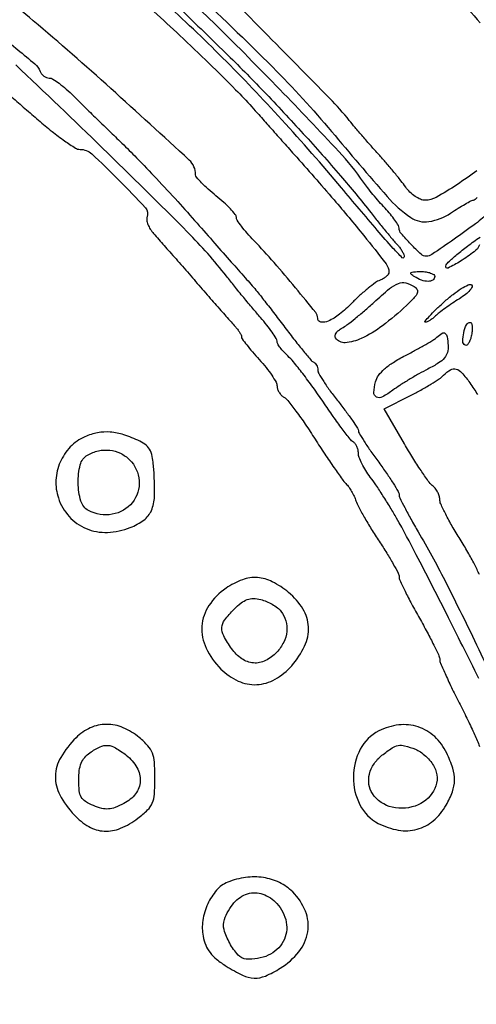
# Model space of a CAD drawing. Extents: x 178 to 2179, y 108 to 1470.
# Drawn here: x 944 to 1034, y 1118 to 1311 of the extents above; entities that cross this region are included whole.
import ezdxf

# ---------------------------------------------------------------- set-up
doc = ezdxf.new("R2010")
doc.units = 0
doc.header["$MEASUREMENT"] = 0
doc.layers.get('0').update_dxf_attribs({"linetype": 'CONTINUOUS'})

msp = doc.modelspace()

# ---------------------------------------------------------------- linework, layer by layer
for points in [[(1034.315977, 1281.811148, -0.013652), (1030.373293, 1279.052536, -0.017477), (1026.310716, 1276.571471, -0.129036), (1024.133207, 1276, -0.100278), (1023.222011, 1276.184603, -0.047747), (1022.164796, 1276.755589, -0.044683), (1021.13507, 1277.588167, -0.047998), (1020.296685, 1278.572218, 0.014501), (1019.366958, 1279.824291, 0.005495), (1017.999651, 1281.519605, 0.005437), (1016.471702, 1283.331562, 0.006613), (1015, 1284.993828, -0.003471), (1013.493049, 1286.674507, -0.00261), (1011.857988, 1288.543301, -0.002638), (1010.338504, 1290.317228, -0.006069), (1009.218681, 1291.67161, 0.024136), (1005.394057, 1295.971205, 0.00125), (992.375402, 1309.190221, 0.000201), (978.045823, 1323.656148, 0.200039)], [(970.772794, 1313.091842, -0.005937), (975.907554, 1308.371455, -0.004051), (981.635585, 1302.890584, -0.003849), (986.863384, 1297.727701, -0.014274), (990.03922, 1294.35539, 0.000204), (991.391496, 1292.835985, 0.000055), (993.535604, 1290.429396, 0.000056), (995.970206, 1287.697972, 0.000058), (998.376092, 1285, -0.003974), (1006.211825, 1276.073192, -0.008619), (1012.057672, 1269.064973, -0.005219), (1016.446728, 1263.49694, -0.16577), (1017, 1261.874002, -0.150793), (1016.874805, 1261.468319, -0.059131), (1016.485937, 1261.022063, -0.05146), (1015.919556, 1260.606449, -0.043929), (1015.25, 1260.289251, 0.067809), (1014.343127, 1259.8055, 0.014241), (1012.912826, 1258.709304, 0.014683), (1011.314751, 1257.3308, 0.013438), (1009.751111, 1255.820636, -0.030497), (1007.289761, 1253.600581, -0.063439), (1005.085027, 1252.2603, -0.144234), (1003.63708, 1252.066559, -0.369943), (1003, 1252.809769, 0.170576), (1002.613132, 1253.91078, 0.003114), (998.652696, 1258.788045, 0.008363), (994.426739, 1263.75486, 0.01144), (990.447261, 1268.07319, -0.013082), (989.126969, 1269.515382, -0.017552), (988.012633, 1270.89328, -0.014774), (987.173678, 1272.079966, -0.147518), (987, 1272.655826, 0.174638), (986.799244, 1273.213073, 0.016651), (985.825, 1274.313002, 0.01967), (984.532135, 1275.574923, 0.014253), (983, 1276.879759, -0.013166), (981.467753, 1278.178958, -0.018438), (980.175, 1279.423696, -0.014954), (979.192377, 1280.505175, -0.178778), (979, 1281.02601, 0.209628), (977.743761, 1283.890689, 0.002505), (962.314737, 1297.957319, 0.008126), (947.059552, 1311.282679, 0.018313), (934.980553, 1320.756443, -0.000397)], [(1036.737727, 1273.632737, -0.026266), (1034.047249, 1271.38998, -0.008523), (1029.846909, 1268.357419, -0.003665), (1025.439587, 1265.336054, -0.149504), (1024.340815, 1265, -0.187397), (1023.345979, 1265.386428, -0.01541), (1021.314258, 1267.363671, -0.015908), (1019.4132, 1269.460975, -0.173573), (1019.017277, 1270.510218, 0.131642), (1018.858112, 1271.066075, 0.018244), (1018.197262, 1272.081062, 0.01986), (1017.304281, 1273.247609, 0.015647), (1016.25, 1274.439166, -0.008563), (1015.087248, 1275.716392, -0.006686), (1013.867188, 1277.141549, -0.006767), (1012.766477, 1278.499608, -0.016347), (1012, 1279.540128, 0.037249), (1007.159147, 1285.567426, 0.004636), (995.571779, 1297.749169, 0.005961), (983.069679, 1310.34682, 0.011133), (972.605107, 1320.194146, -0.000463)], [(978.04714, 1317.623771, -0.0099), (994.15379, 1302.131978, -0.021584), (1005.731886, 1289.5, 0.004709), (1016.678694, 1276.716455, 0.063206), (1021.281212, 1272.622525, 0.191998), (1024.880278, 1271.812565, 0.107052), (1029.129848, 1273.467231, -0.005836), (1030.634115, 1274.437652, -0.008467), (1031.986031, 1275.255999, -0.004873), (1033.13681, 1275.911298, -0.127662), (1033.47856, 1276, 0.14611), (1033.775667, 1276.088715, 0.014937), (1034.383978, 1276.514062, 0.017645)], [(1030.209121, 1316.30362, -0.002823), (1034.96732, 1310.840811, -0.004977)], [(975.249122, 1314.293814, -0.002275), (984.849583, 1305, -0.008086), (992.373731, 1297.407936, -0.006626), (1000.172796, 1289.061055, -0.006767), (1007.485531, 1280.801903, -0.010671), (1013.509831, 1273.5, 0.002539), (1015.114862, 1271.488823, 0.002895), (1016.671985, 1269.58058, 0.002622), (1018.011528, 1267.975463, 0.016279), (1018.72936, 1267.178571, -0.033493), (1019.215618, 1266.599912, -0.032298), (1019.62675, 1265.954679, -0.033998), (1019.912534, 1265.339306, -0.091958), (1020, 1264.867752, -0.662302), (1019.625343, 1264.708975, -0.016126), (1017.863155, 1266.5283, -0.008377), (1014.707594, 1270.122935, -0.000934), (1007.668387, 1278.44935, 0.009921), (995.936423, 1291.831255, 0.011679), (984.289342, 1304.012357, 0.012293), (972.671963, 1315.051125, 0.014084)], [(940.670099, 1308.338356, -0.002806), (947.388919, 1302.783899, -0.127678), (948.425858, 1301.332615, 0.076894), (948.717154, 1300.823729, 0.065288), (949.163422, 1300.393564, 0.067226), (949.690539, 1300.103963, 0.093707), (950.218615, 1300.007178, -0.140581), (950.915028, 1299.811641, -0.020272), (952.151718, 1298.977145, -0.021667), (953.566021, 1297.839371, -0.016999), (955, 1296.490604, 0.002854), (956.754135, 1294.74461, 0.001072), (959.230888, 1292.317761, 0.001062), (961.939017, 1289.68675, 0.00129), (964.488128, 1287.233426, -0.009515), (967.393422, 1284.343762, -0.003714), (971.30029, 1280.246694, -0.003674), (975.464328, 1275.748702, -0.004559), (979.269607, 1271.5, 0.00026), (982.769224, 1267.524324, 0.000328), (986.011249, 1263.85, 0.000259), (988.734714, 1260.77068, 0.002644), (989.871768, 1259.5, -0.014412), (990.863283, 1258.338056, -0.002793), (992.581589, 1256.178125, -0.002968), (994.557193, 1253.63518, -0.002738), (996.556659, 1251, 0.004891), (998.481851, 1248.48527, 0.00714), (1000.230582, 1246.311458, 0.003854), (1001.742737, 1244.514119, 0.115881), (1002.216369, 1244.166667, -0.108239), (1002.517023, 1243.953014, -0.062673), (1002.772931, 1243.588542, -0.058192), (1002.948201, 1243.137617, -0.061416), (1003.010628, 1242.666667, 0.130977), (1003.202683, 1241.971591, 0.01104), (1004.18689, 1240.373958, 0.014071), (1005.475295, 1238.500174, 0.010413), (1007, 1236.5, -0.007068), (1008.525161, 1234.526749, -0.010195), (1009.81311, 1232.735894, -0.006291), (1010.836529, 1231.209085, -0.142076), (1010.989372, 1230.7073, 0.135388), (1011.137507, 1230.197043, 0.005488), (1012.171878, 1228.556917, 0.009261), (1013.46666, 1226.632129, 0.006394), (1015, 1224.5, -0.007715), (1016.532388, 1222.357277, -0.010908), (1017.825, 1220.399668, -0.007275), (1018.838814, 1218.735727, -0.13396), (1019, 1218.144904, 0.113908), (1019.141589, 1217.531464, 0.005319), (1020.101563, 1215.614719, 0.00856), (1021.313339, 1213.35417, 0.006024), (1022.75, 1210.852204, -0.015854), (1027.96565, 1201.34088, -0.006005), (1034.663424, 1187.749541, -0.002352), (1041.316113, 1173.660614, -0.109548)], [(1034.707286, 1182.024811, 0.000473), (1028.306693, 1194.760556, 0.002565), (1022.392447, 1206.352494, 0.009746), (1018.521107, 1213.5, 0.007522), (1017.264048, 1215.640872, 0.005789), (1015.830289, 1217.940227, 0.005856), (1014.439645, 1220.058895, 0.013869), (1013.342761, 1221.594391, -0.022438), (1012.446052, 1222.896259, -0.023782), (1011.688186, 1224.248803, -0.024266), (1011.151195, 1225.468731, -0.091791), (1011, 1226.285374, 0.057145), (1010.924631, 1226.942671, 0.05007), (1010.701538, 1227.597427, 0.052828), (1010.373096, 1228.152877, 0.094697), (1009.98396, 1228.509913, -0.088561), (1009.389273, 1229.042362, -0.004727), (1007.839082, 1231.06284, -0.007292), (1006.044307, 1233.522326, -0.005239), (1004.109027, 1236.31893, 0.007215), (1002.092928, 1239.207865, 0.007901), (1000.053196, 1241.950151, 0.007461), (998.238612, 1244.239385, 0.038715), (997.125067, 1245.404988, -0.023342), (996.311576, 1246.205758, -0.027685), (995.624238, 1247.036442, -0.028272), (995.132723, 1247.787699, -0.131458), (995, 1248.283787, 0.139298), (994.839334, 1248.849297, 0.013312), (994.045313, 1250.060567, 0.016162), (992.994749, 1251.473953, 0.012061), (991.75, 1252.964919, -0.004929), (990.257831, 1254.701291, -0.002617), (988.442141, 1256.879791, -0.002604), (986.609088, 1259.126411, -0.004038), (985.053034, 1261.08612, 0.029909), (977.425748, 1269.733343, 0.004329), (960.703416, 1286.26054, 0.003825), (943.61619, 1302.606212, 0.038811)], [(942.854453, 1296.262303, -0.000356), (945.433236, 1294.038624, -0.000317), (948.110902, 1291.723396, 0.010776), (950.756218, 1289.531136, 0.014742), (953.235706, 1287.681247, 0.011468), (955.354155, 1286.267212, 0.142359), (956.27365, 1286, -0.187671), (958.558763, 1285.110992, -0.011566), (963.914657, 1279.967383, -0.00961), (969.11193, 1274.534779, -0.284972), (969.454511, 1272.742052, 0.132102), (969.387552, 1272.098821, 0.053), (969.621016, 1271.238073, 0.047562), (970.085688, 1270.313738, 0.043655), (970.728473, 1269.464889, -0.003428), (971.778467, 1268.288104, -0.0005), (973.892346, 1265.881166, -0.000566), (976.385208, 1263.030472, -0.000485), (979.003001, 1260.024188, 0.000566), (981.582474, 1257.062873, 0.000729), (983.958694, 1254.349121, 0.000552), (985.956503, 1252.0793, 0.006432), (986.75, 1251.20276, -0.022763), (987.228824, 1250.637797, -0.025662), (987.634216, 1250.053087, -0.026138), (987.923838, 1249.526266, -0.111294), (988.004778, 1249.178571, 0.15755), (988.142973, 1248.760952, 0.007661), (989.034873, 1247.58142, 0.011834), (990.165306, 1246.201708, 0.008206), (991.504778, 1244.694349, -0.016818), (992.843064, 1243.135051, -0.020971), (993.973278, 1241.596927, -0.019752), (994.800732, 1240.254159, -0.128899), (995, 1239.494039, 0.084468), (995.100847, 1238.901342, 0.055081), (995.401592, 1238.274152, 0.053682), (995.844191, 1237.709059, 0.067559), (996.36712, 1237.29969, -0.093356), (997.124685, 1236.64133, -0.007658), (998.725654, 1234.552142, -0.010057), (1000.560379, 1231.973625, -0.007574), (1002.476386, 1229.069305, 0.004212), (1004.38924, 1226.126912, 0.005277), (1006.214812, 1223.432092, 0.004286), (1007.787686, 1221.203306, 0.040592), (1008.543757, 1220.313386, -0.041363), (1009.098703, 1219.658156, -0.022653), (1009.671099, 1218.774391, -0.022435), (1010.174545, 1217.818083, -0.033109), (1010.520564, 1216.93521, 0.045621), (1011.000294, 1215.795814, 0.007962), (1012.130459, 1213.754382, 0.008586), (1013.539856, 1211.396248, 0.007607), (1015.086072, 1208.989726, -0.007833), (1016.585358, 1206.653921, -0.010856), (1017.850284, 1204.51109, -0.007614), (1018.834045, 1202.694473, -0.120857), (1019, 1202.017924, 0.109159), (1019.155107, 1201.315925, 0.005481), (1020.175, 1199.18215, 0.008586), (1021.467617, 1196.662517, 0.006092), (1023, 1193.879795, -0.006123), (1024.532377, 1191.096677, -0.008623), (1025.825, 1188.575814, -0.005523), (1026.844383, 1186.441172, -0.109048), (1027, 1185.736132, 0.101878), (1027.147963, 1185.017491, 0.004556), (1028.175, 1182.687841, 0.007503), (1029.467558, 1179.937569, 0.005281), (1031, 1176.88231, -0.006253), (1032.532248, 1173.812561, -0.008635), (1033.825, 1171.017332, -0.005864), (1034.835018, 1168.65605, -0.098431)], [(1034.833333, 1267.213878, -0.132006), (1033.796846, 1265.888087, -0.021657), (1031.088668, 1264.029518, -0.028112), (1028.626257, 1262.678076, -0.66172), (1028.188285, 1263.064855, -0.125831), (1028.676617, 1263.823216, -0.01171), (1030.356505, 1265.311323, -0.014475), (1032.48302, 1267.004972, -0.010872), (1034.914591, 1268.747794, 0.004638)], [(1034.800932, 1202.43028, 0.010815), (1033.825, 1204.457992, 0.013161), (1032.531869, 1206.844741, 0.010115), (1031, 1209.382573, -0.010001), (1029.468116, 1211.919132, -0.013049), (1028.175, 1214.301995, -0.010664), (1027.197943, 1216.325804, -0.107524), (1027, 1217.235618, 0.078982), (1026.893387, 1217.906328, 0.044319), (1026.568303, 1218.667036, 0.042861), (1026.092752, 1219.395896, 0.053626), (1025.530393, 1219.974776, -0.063847), (1024.745211, 1220.816679, -0.008039), (1023.322277, 1222.865861, -0.00934), (1021.710064, 1225.369034, -0.00763), (1020.077104, 1228.104045), (1016.093422, 1235.013649), (1021.225672, 1237.614357, 0.009612), (1023.292628, 1238.712195, 0.010434), (1025.259361, 1239.860144, 0.009982), (1026.90126, 1240.910615, 0.049107), (1027.750389, 1241.607532, -0.060573), (1029.124996, 1242.684096, -0.209828), (1030.220192, 1242.826999, -0.143452), (1031.344369, 1242.108234, -0.024553), (1032.931906, 1240.09563, -0.010179), (1033.723985, 1238.933914, -0.013571), (1034.392497, 1237.845795, -0.010799)], [(1133.625102, 957.011946, -0.000001), (1134.444528, 960.5234, -0.002983)]]:
    msp.add_lwpolyline(points, format="xyb")
for points in [[(1026, 1261, -0.251537), (1025.636788, 1260.323695, -0.147327), (1024.7337, 1260.051693, -0.089354), (1023.417104, 1260.288872, -0.05437), (1022, 1261, -0.043106), (1021.371881, 1261.487379, -0.461139), (1021.383071, 1261.771138, -0.155556), (1021.849063, 1261.945789, -0.011096), (1023.25, 1261.984687, -0.03458), (1024.303322, 1261.917643, -0.052836), (1025.192188, 1261.701752, -0.069028), (1025.80301, 1261.382445, -0.242407)], [(1021.961232, 1259.045121, -0.126072), (1022.535578, 1258.43596, -0.225995), (1022.576378, 1257.764035, -0.094026), (1021.995628, 1256.860724, -0.014099), (1020.461232, 1255.331461, -0.026535), (1015.725971, 1251.32296, -0.055014), (1011.575963, 1248.838153, -0.087151), (1008.397465, 1248.007163, -0.281899), (1006.531009, 1248.949827, -0.184219), (1006.447286, 1249.386991, -0.098778), (1006.649866, 1249.906132, -0.075398), (1007.108421, 1250.429511, -0.0524), (1007.759962, 1250.871535, 0.038737), (1008.732322, 1251.493187, 0.0078), (1010.353087, 1252.755925, 0.008193), (1012.196215, 1254.289102, 0.007577), (1014.037526, 1255.921709, -0.011489), (1017.139879, 1258.629362, -0.079946), (1018.866981, 1259.653022, -0.154947), (1020.300287, 1259.750688, -0.081322)], [(1030.861669, 1256.647574, 0.008534), (1029.477738, 1255.751382, 0.008078), (1028.099321, 1254.792309, 0.008059), (1026.907061, 1253.904323, 0.027877), (1026.178571, 1253.275606, -0.024972), (1025.622866, 1252.790351, -0.02872), (1025.045982, 1252.386757, -0.029703), (1024.525346, 1252.106608, -0.124292), (1024.178571, 1252.041013, -0.616171), (1024.098518, 1252.227245, -0.011916), (1024.981553, 1253.229387, -0.014628), (1026.238064, 1254.511314, -0.007754), (1027.865013, 1256.028948, -0.017918), (1029.609842, 1257.496533, -0.0269), (1031.240571, 1258.635521, -0.02518), (1032.604553, 1259.390528, -0.25768), (1033.226682, 1259.359903, -0.369378), (1033.352696, 1258.965909, -0.079917), (1032.94308, 1258.30907, -0.048877), (1032.080607, 1257.495837, -0.025192)], [(1033.246979, 1249.511655, -0.03289), (1033.007739, 1248.592525, -0.061246), (1032.678449, 1247.898005, -0.099644), (1032.318368, 1247.521952, -0.298967), (1031.979531, 1247.512651, -0.261188), (1031.536538, 1248.311615, -0.053609), (1031.723284, 1249.974757, -0.054269), (1032.254393, 1251.538764, -0.291619), (1032.977959, 1252, -0.31148), (1033.230717, 1251.825625, -0.063908), (1033.364171, 1251.269049, -0.04676), (1033.375616, 1250.465545, -0.027425)], [(1028.646243, 1247.466685, -0.079858), (1028.506899, 1246.101022, -0.112343), (1027.938237, 1245.021434, -0.076364), (1026.772809, 1244.020108, -0.021411), (1024.676925, 1242.835179, 0.010201), (1022.898804, 1241.881844, 0.007395), (1020.957097, 1240.751101, 0.007474), (1019.144566, 1239.62211, 0.016155), (1017.79298, 1238.688823, -0.03377), (1015.713435, 1237.358467, -0.242664), (1014.559737, 1237.329058, -0.304231), (1014.041869, 1238.213955, -0.046214), (1014.371556, 1240.34426, -0.099433), (1014.963017, 1241.587291, -0.052084), (1016.130968, 1242.85007, -0.040302), (1017.873705, 1244.146954, -0.020671), (1020.241652, 1245.49603, 0.005575), (1022.32471, 1246.600894, 0.006941), (1024.234423, 1247.675901, 0.005747), (1025.810799, 1248.61672, 0.051523), (1026.45, 1249.1052, -0.051514), (1027.443768, 1249.864669, -0.306758), (1028.062733, 1249.836375, -0.195936), (1028.463407, 1249.172258, -0.024553)], [(957.212567, 1229.516088, 0.097576), (954.356731, 1227.519236, 0.089479), (952.366674, 1224.531397, 0.088719), (951.534994, 1221.012989, 0.093753), (952.001269, 1217.496153, 0.104063), (954.117751, 1213.851829, 0.112086), (957.474686, 1211.485435, 0.106672), (961.665089, 1210.730503, 0.086796), (966.138376, 1211.672044, 0.062988), (968.826457, 1213.163034, 0.134052), (970.295125, 1215.009015, 0.095244), (970.902147, 1217.780437, 0.022259), (970.812295, 1222.558367, 0.018116), (970.54582, 1225.226498, 0.07404), (970.091489, 1226.785438, 0.108936), (969.30344, 1227.825496, 0.06588), (968, 1228.667968, 0.032285), (964.887158, 1229.90293, 0.058737), (962.206854, 1230.434542, 0.06681), (959.72165, 1230.29781, 0.056881)], [(966, 1225, -0.179899), (967.894861, 1220.861889, -0.190733), (966.564103, 1216.612953, -0.181354), (962.604313, 1214.284705, -0.167572), (957.934259, 1215.035184, -0.201553), (956.424929, 1216.895459, -0.066829), (955.887571, 1220.441682, -0.066812), (956.30462, 1224.005334, -0.201008), (957.75, 1225.919901, -0.076727), (959.880187, 1226.756575, -0.083228), (962.102887, 1226.879013, -0.084887), (964.208173, 1226.27269, -0.084102)], [(984.974976, 1199.75, 0.096721), (981.607253, 1196.362397, 0.132435), (980.235475, 1192.308321, 0.127288), (981.066627, 1187.992979, 0.085686), (983.974289, 1183.871865, 0.089041), (987.354847, 1181.520256, 0.12001), (991.000182, 1180.814287, 0.117769), (994.612848, 1181.861103, 0.083636), (997.896408, 1184.534796, 0.070314), (1000.429095, 1188.39935, 0.121362), (1001.18188, 1192.147657, 0.127762), (1000.098122, 1195.682503, 0.082632), (997.272156, 1198.927196, 0.052826), (994.078019, 1201.037379, 0.103228), (991.152409, 1201.855068, 0.106778), (988.21086, 1201.422704, 0.059272)], [(995.75, 1195.254137, -0.092039), (996.715195, 1193.348174, -0.09597), (996.912541, 1191.251487, -0.090724), (996.308355, 1189.138116, -0.072781), (994.961045, 1187.188561, -0.090024), (992.735028, 1185.527008, -0.136326), (990.376237, 1185.071742, -0.133769), (988.088402, 1185.89723, -0.085151), (986.068094, 1187.90437, -0.029995), (984.513804, 1190.390098, -0.141198), (984.152924, 1192.016948, -0.147892), (984.720832, 1193.544676, -0.033973), (986.550323, 1195.641232, -0.03165), (987.942452, 1196.867454, -0.078066), (989.131892, 1197.521928, -0.091037), (990.348261, 1197.725265, -0.055184), (991.800323, 1197.541045, -0.040331), (992.925596, 1197.171796, -0.031799), (994.074157, 1196.60093, -0.032728), (995.078051, 1195.928366, -0.065786)], [(955.477638, 1170.386729, 0.062853), (952.468487, 1166.508341, 0.128194), (951.413313, 1162.829452, 0.129697), (952.293032, 1159.132784, 0.065095), (955.108231, 1155.202654, 0.075266), (957.998123, 1152.918049, 0.117234), (961.030491, 1152.028648, 0.111924), (964.24079, 1152.5831, 0.064504), (967.655609, 1154.550891, 0.03035), (969.548845, 1156.185716, 0.099797), (970.475045, 1157.542751, 0.083083), (970.891434, 1159.28825, 0.017099), (971, 1162.461998, 0.017766), (970.890168, 1165.552028, 0.074698), (970.485756, 1167.359014, 0.091415), (969.611132, 1168.780393, 0.034351), (967.923275, 1170.411106, 0.075383), (964.757577, 1172.347765, 0.100461), (961.46055, 1173.010245, 0.105558), (958.288849, 1172.326602, 0.09094)], [(1015.019708, 1171.715551, 0.156239), (1011.371813, 1168.118449, 0.11963), (1010.008912, 1162.651317, 0.119806), (1011.304631, 1157.174066, 0.156965), (1014.907379, 1153.547896, 0.076623), (1018.852983, 1152.221497, 0.108833), (1022.537768, 1152.389116, 0.11221), (1025.731098, 1154.075035, 0.085339), (1028.261476, 1157.132876, 0.04239), (1029.493017, 1159.774188, 0.085665), (1029.904201, 1162.025483, 0.08025), (1029.547418, 1164.379514, 0.033612), (1028.361167, 1167.368815, 0.093594), (1026.002529, 1170.592806, 0.109833), (1022.748429, 1172.515868, 0.108121), (1018.944386, 1172.895843, 0.088371)], [(965.365141, 1166.92742, -0.095259), (967.45075, 1164.522131, -0.144415), (968.097892, 1161.849225, -0.152581), (967.182618, 1159.358325, -0.110089), (964.897308, 1157.446896, -0.028211), (963.161133, 1156.669813, -0.074423), (961.833894, 1156.378776, -0.079533), (960.532239, 1156.498132, -0.035647), (958.897308, 1157.042536, -0.042718), (957.351868, 1157.843349, -0.121608), (956.518017, 1158.711411, -0.104339), (956.113635, 1159.950959, -0.026862), (956, 1162.064616, -0.031661), (956.119968, 1163.957299, -0.066407), (956.497203, 1165.379822, -0.078806), (957.180143, 1166.495915, -0.063428), (958.222506, 1167.443296, -0.041432), (960.203543, 1168.599222, -0.130096), (961.704562, 1168.882669, -0.117995), (963.236223, 1168.397092, -0.031163)], [(1022.206124, 1168.111732, -0.061564), (1023.200846, 1167.585884, -0.035147), (1024.259615, 1166.730514, -0.034563), (1025.218838, 1165.704771, -0.047888), (1025.915939, 1164.657069, -0.234086), (1026.049153, 1160.430192, -0.185601), (1022.743394, 1157.18998, -0.158809), (1017.673745, 1156.715231, -0.192437), (1013.765313, 1159.399704, -0.112439), (1013.073955, 1161.210088, -0.096368), (1013.178749, 1163.251555, -0.088476), (1014.070945, 1165.249844, -0.077118), (1015.634859, 1166.92742, -0.018674), (1017.615799, 1168.369244, -0.103749), (1018.828695, 1168.860836, -0.112295), (1020.091314, 1168.803549, -0.023586)], [(985.30236, 1141.988207, 0.119241), (983.114365, 1140.4255, 0.071553), (981.38149, 1137.72416, 0.068278), (980.412296, 1134.490039, 0.085271), (980.46023, 1131.3603, 0.052614), (980.981097, 1129.61851, 0.066337), (981.828291, 1128.166552, 0.057712), (983.126263, 1126.843851, 0.029119), (985.028859, 1125.481782, 0.028806), (988.238795, 1123.705189, 0.103102), (990.503105, 1123.145248, 0.111469), (992.704258, 1123.557341, 0.036636), (995.644616, 1125.089377, 0.085546), (999.316765, 1128.337826, 0.129462), (1001.040877, 1132.215481, 0.136844), (1000.58733, 1136.280555, 0.100913), (998.076923, 1140.076923, 0.084064), (995.475252, 1141.925118, 0.075497), (992.311991, 1142.900934, 0.071128), (988.830033, 1142.923556, 0.06191)], [(994.961045, 1137.811439, -0.14195), (996.823398, 1134.126986, -0.173642), (996.220214, 1130.337836, -0.163379), (993.288568, 1127.632983, -0.125237), (988.965608, 1126.881517, -0.19319), (987.349201, 1127.679834, -0.055986), (985.705129, 1129.989968, -0.055816), (984.590395, 1132.662633, -0.157713), (984.648761, 1134.659774, -0.09002), (986.534176, 1137.940366, -0.144241), (989.210357, 1139.705646, -0.161472), (992.190822, 1139.635374, -0.119823)]]:
    msp.add_lwpolyline(points, format="xyb", close=True)

doc.saveas('drawing.dxf')
